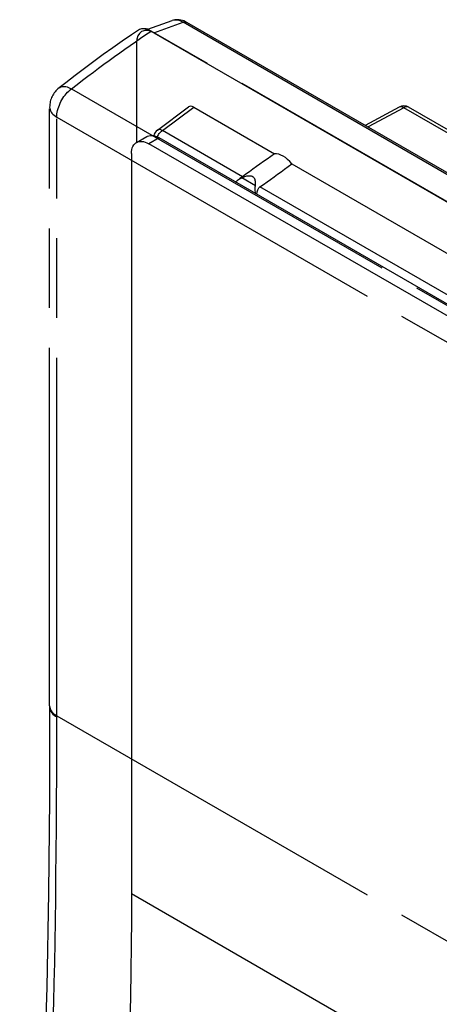
# Model space of a CAD drawing. Units: millimetres. Extents: x -26.8 to 27.1, y -26.7 to 39.8.
# Drawn here: x -25.6 to -17, y 15.9 to 36.1 of the extents above; entities that cross this region are included whole.
import ezdxf

# ---------------------------------------------------------------- set-up
doc = ezdxf.new("R2010")
doc.units = ezdxf.units.MM
doc.header["$LTSCALE"] = 16.335
doc.linetypes.add('PHANTOM', pattern=[0.8, 0.45, -0.05, 0.1, -0.05, 0.1, -0.05])
doc.layers.get('0').update_dxf_attribs({"linetype": 'CONTINUOUS'})
for name, color, linetype in [('ASSI', 7, 'CONTINUOUS'), ('DEFAULT_3', 7, 'PHANTOM'), ('DRAFT', 7, 'CONTINUOUS'), ('RACCORDO', 7, 'CONTINUOUS')]:
    doc.layers.add(name, color=color, linetype=linetype)

msp = doc.modelspace()

# ---------------------------------------------------------------- linework, layer by layer
at = {"color": 250, "linetype": 'CONTINUOUS'}
for p, q in [((-17.688, 34.322), (-18.424, 33.926)), ((-22.71, 33.705), (-22.923, 33.583)), ((6.422, 1.037), (-23.276, 18.185))]:
    msp.add_line(p, q, dxfattribs=at)
at = {"color": 7, "linetype": 'CONTINUOUS'}
for p, q in [((-22.82, 33.748), (-22.785, 33.739)), ((-23.173, 33.608), (-22.961, 33.73)), ((6.069, 16.844), (-22.923, 33.583)), ((-22.785, 33.739), (-22.748, 33.725)), ((-22.748, 33.725), (-22.71, 33.705)), ((6.281, 16.966), (-22.71, 33.705)), ((-23.276, 33.379), (-23.276, 18.185))]:
    msp.add_line(p, q, dxfattribs=at)
for points in [[(-22.961, 33.73), (-22.947, 33.737), (-22.918, 33.747), (-22.887, 33.753), (-22.854, 33.753), (-22.82, 33.748)], [(-23.276, 33.379), (-23.274, 33.421), (-23.268, 33.46), (-23.259, 33.495), (-23.246, 33.527), (-23.229, 33.556), (-23.209, 33.58), (-23.185, 33.599), (-23.173, 33.608)], [(-23.173, 33.608), (-23.159, 33.615), (-23.13, 33.625), (-23.099, 33.63), (-23.066, 33.63), (-23.032, 33.626), (-22.997, 33.616), (-22.96, 33.602), (-22.923, 33.583)], [(-23.276, 18.185), (-23.278, 17.659), (-23.281, 17.132), (-23.288, 16.603), (-23.297, 16.073), (-23.309, 15.542), (-23.324, 15.009), (-23.341, 14.474), (-23.361, 13.939), (-23.383, 13.401)]]:
    msp.add_lwpolyline(points, dxfattribs=at)
at = {"layer": 'ASSI', "color": 7, "linetype": 'CONTINUOUS'}
for p, q in [((-17.786, 34.333), (-18.482, 33.959)), ((-16.082, 33.459), (-17.591, 34.33))]:
    msp.add_line(p, q, dxfattribs=at)
at = {"layer": 'ASSI', "color": 250, "linetype": 'CONTINUOUS'}
msp.add_line((-16.18, 33.451), (-17.688, 34.322), dxfattribs=at)
for points in [[(-17.77, 34.339), (-17.782, 34.335), (-17.786, 34.333)], [(-17.688, 34.322), (-17.703, 34.33), (-17.717, 34.335), (-17.731, 34.339), (-17.745, 34.341), (-17.758, 34.341), (-17.77, 34.339)], [(-17.591, 34.33), (-17.604, 34.336), (-17.619, 34.339), (-17.635, 34.34), (-17.652, 34.337), (-17.67, 34.331), (-17.688, 34.322)]]:
    msp.add_lwpolyline(points, dxfattribs=at)
at = {"layer": 'ASSI', "color": 7, "linetype": 'CONTINUOUS'}
msp.add_arc((-17.691, 34.157), 0.2, 59.9984, 118.2825, dxfattribs=at)
at = {"layer": 'DEFAULT_3', "color": 7, "linetype": 'PHANTOM'}
for p, q in [((-23.111, 35.925), (-23.131, 35.914)), ((7.992, 18.075), (-22.871, 35.895))]:
    msp.add_line(p, q, dxfattribs=at)
at = {"layer": 'DEFAULT_3', "color": 250, "linetype": 'PHANTOM'}
msp.add_lwpolyline([(-24.505, 34.709), (-24.392, 34.797), (-24.279, 34.884), (-24.168, 34.968), (-24.058, 35.051), (-23.949, 35.132), (-23.841, 35.213), (-23.733, 35.292), (-23.625, 35.369), (-23.518, 35.447), (-23.411, 35.523), (-23.303, 35.598), (-23.196, 35.673), (-23.088, 35.748), (-22.98, 35.822), (-22.871, 35.895)], dxfattribs=at)
at = {"layer": 'DEFAULT_3', "color": 7, "linetype": 'PHANTOM'}
for points in [[(-22.95, 35.93), (-22.975, 35.937), (-23, 35.941), (-23.024, 35.943), (-23.048, 35.942), (-23.07, 35.939), (-23.091, 35.933), (-23.111, 35.925)], [(-22.871, 35.895), (-22.898, 35.909), (-22.924, 35.921), (-22.95, 35.93)]]:
    msp.add_lwpolyline(points, dxfattribs=at)
at = {"layer": 'DRAFT', "color": 7, "linetype": 'CONTINUOUS'}
msp.add_line((-19.988, 33.169), (5.114, 18.676), dxfattribs=at)
msp.add_ellipse((-20.165, 32.918), major_axis=(-0.25, 0.434), ratio=0.577331, start_param=-1.308067, end_param=-0.260084, dxfattribs=at)
at = {"layer": 'RACCORDO', "color": 7, "linetype": 'CONTINUOUS'}
for p, q in [((-23.037, 35.896), (-22.441, 36.11)), ((8.599, 18.323), (-22.142, 36.072)), ((-22.818, 35.86), (7.944, 18.098)), ((-23.17, 35.65), (-23.17, 33.608)), ((-22.744, 33.863), (-22.105, 34.336)), ((-22, 34.331), (-20.342, 33.374))]:
    msp.add_line(p, q, dxfattribs=at)
at = {"layer": 'RACCORDO', "color": 250, "linetype": 'CONTINUOUS'}
for p, q in [((-22.818, 35.86), (-22.217, 36.074)), ((8.524, 18.325), (-22.217, 36.074)), ((-22.642, 33.854), (-22, 34.331)), ((-20.997, 32.905), (-22.642, 33.854)), ((-20.735, 32.721), (-21.009, 32.879)), ((4.459, 18.207), (-20.64, 32.698))]:
    msp.add_line(p, q, dxfattribs=at)
at = {"layer": 'RACCORDO', "color": 250, "linetype": 'PHANTOM'}
for p, q in [((-24.505, 34.709), (6.272, 16.938)), ((-24.808, 21.84), (-24.808, 34.13)), ((-24.808, 34.13), (5.969, 16.36)), ((-24.808, 21.84), (5.969, 4.069))]:
    msp.add_line(p, q, dxfattribs=at)
at = {"layer": 'RACCORDO', "color": 7, "linetype": 'PHANTOM'}
msp.add_line((-24.954, 22.044), (-24.954, 34.334), dxfattribs=at)
at = {"layer": 'RACCORDO', "color": 7, "linetype": 'CONTINUOUS'}
for points in [[(-22.142, 36.072), (-22.169, 36.087), (-22.2, 36.101), (-22.232, 36.112), (-22.263, 36.12), (-22.295, 36.125), (-22.326, 36.128), (-22.356, 36.127), (-22.386, 36.124), (-22.415, 36.118), (-22.441, 36.109)], [(-20.342, 33.374), (-20.418, 33.321), (-20.493, 33.268), (-20.568, 33.216), (-20.641, 33.164), (-20.714, 33.112), (-20.786, 33.06), (-20.857, 33.008), (-20.928, 32.956), (-20.997, 32.905)], [(-20.64, 32.698), (-20.568, 32.748), (-20.496, 32.799), (-20.424, 32.85), (-20.352, 32.902), (-20.279, 32.955), (-20.207, 33.007), (-20.134, 33.061), (-20.061, 33.115), (-19.988, 33.169)], [(-21.109, 32.821), (-21.122, 32.811), (-21.137, 32.797)], [(-20.985, 32.89), (-21.034, 32.868), (-21.058, 32.855), (-21.08, 32.842), (-21.102, 32.827), (-21.109, 32.821)], [(-21.051, 32.866), (-21.067, 32.854), (-21.071, 32.851)], [(-20.997, 32.905), (-21.01, 32.896), (-21.051, 32.866)], [(-20.735, 32.721), (-20.731, 32.744), (-20.73, 32.766), (-20.73, 32.787), (-20.732, 32.807), (-20.736, 32.826), (-20.741, 32.844), (-20.749, 32.86), (-20.758, 32.875), (-20.769, 32.887), (-20.782, 32.898), (-20.798, 32.907), (-20.814, 32.913), (-20.832, 32.917), (-20.851, 32.919), (-20.872, 32.919), (-20.893, 32.917), (-20.915, 32.913), (-20.938, 32.907), (-20.961, 32.9), (-20.985, 32.89)], [(-20.73, 32.562), (-20.734, 32.588), (-20.737, 32.616), (-20.738, 32.644), (-20.738, 32.671), (-20.737, 32.697), (-20.735, 32.721)], [(-20.705, 32.547), (-20.704, 32.557), (-20.701, 32.578), (-20.697, 32.598), (-20.692, 32.617), (-20.686, 32.634), (-20.679, 32.651), (-20.671, 32.665), (-20.662, 32.678), (-20.651, 32.689), (-20.64, 32.698)]]:
    msp.add_lwpolyline(points, dxfattribs=at)
at = {"layer": 'RACCORDO', "color": 250, "linetype": 'CONTINUOUS'}
for points in [[(-22.217, 36.074), (-22.247, 36.09), (-22.277, 36.103), (-22.306, 36.112), (-22.335, 36.118), (-22.362, 36.121), (-22.389, 36.12), (-22.415, 36.117), (-22.441, 36.11)], [(-22.217, 36.074), (-22.201, 36.079), (-22.186, 36.081), (-22.171, 36.081), (-22.157, 36.079), (-22.145, 36.074), (-22.142, 36.072)], [(-22.642, 33.854), (-22.657, 33.862), (-22.671, 33.867), (-22.686, 33.871), (-22.699, 33.874), (-22.712, 33.874), (-22.723, 33.872), (-22.734, 33.869), (-22.744, 33.863)], [(-22.743, 33.722), (-22.741, 33.727), (-22.731, 33.749)], [(-22.731, 33.749), (-22.719, 33.77), (-22.705, 33.79)], [(-22.705, 33.79), (-22.691, 33.808), (-22.675, 33.826), (-22.659, 33.841), (-22.642, 33.854)]]:
    msp.add_lwpolyline(points, dxfattribs=at)
at = {"layer": 'RACCORDO', "color": 7, "linetype": 'PHANTOM'}
for points in [[(-23.131, 35.914), (-23.272, 35.818), (-23.466, 35.684), (-23.66, 35.548), (-23.854, 35.41), (-24.047, 35.27), (-24.24, 35.127), (-24.433, 34.982), (-24.625, 34.835), (-24.762, 34.728)], [(-24.954, 22.044), (-24.959, 20.147), (-24.977, 18.207), (-25.013, 16.263), (-25.072, 14.31), (-25.16, 12.347), (-25.275, 10.374), (-25.413, 8.395), (-25.568, 6.411)]]:
    msp.add_lwpolyline(points, dxfattribs=at)
at = {"layer": 'RACCORDO', "color": 250, "linetype": 'PHANTOM'}
for points in [[(-24.762, 34.728), (-24.746, 34.739), (-24.726, 34.748), (-24.703, 34.754), (-24.679, 34.757), (-24.653, 34.757), (-24.625, 34.754), (-24.597, 34.747), (-24.567, 34.737), (-24.537, 34.725), (-24.505, 34.709)], [(-24.808, 34.13), (-24.807, 34.163), (-24.804, 34.197), (-24.798, 34.232), (-24.79, 34.267), (-24.781, 34.303), (-24.769, 34.34), (-24.755, 34.376), (-24.739, 34.412), (-24.722, 34.447), (-24.703, 34.482), (-24.682, 34.515), (-24.66, 34.548), (-24.636, 34.579), (-24.612, 34.609), (-24.586, 34.637), (-24.56, 34.663), (-24.533, 34.687), (-24.505, 34.709)], [(-24.954, 34.334), (-24.954, 34.33), (-24.952, 34.305), (-24.946, 34.281), (-24.936, 34.257), (-24.923, 34.233), (-24.906, 34.21), (-24.886, 34.188), (-24.863, 34.168), (-24.837, 34.148), (-24.808, 34.13)], [(-24.954, 22.044), (-24.954, 22.04), (-24.952, 22.016), (-24.946, 21.991)], [(-24.954, 22.023), (-24.954, 22.019), (-24.952, 21.995)], [(-24.952, 21.995), (-24.946, 21.97), (-24.936, 21.946), (-24.923, 21.923), (-24.906, 21.9), (-24.886, 21.878), (-24.863, 21.857), (-24.837, 21.837), (-24.808, 21.819)], [(-24.946, 21.991), (-24.936, 21.967), (-24.923, 21.943)], [(-24.923, 21.943), (-24.906, 21.921), (-24.886, 21.899), (-24.863, 21.878), (-24.837, 21.858), (-24.808, 21.84)], [(-24.879, 15.574), (-24.868, 15.965), (-24.859, 16.364), (-24.851, 16.773), (-24.843, 17.195), (-24.836, 17.632), (-24.829, 18.083), (-24.824, 18.552), (-24.819, 19.041), (-24.815, 19.548), (-24.812, 20.079), (-24.81, 20.636), (-24.809, 21.216), (-24.808, 21.84)]]:
    msp.add_lwpolyline(points, dxfattribs=at)
at = {"layer": 'RACCORDO', "color": 7, "linetype": 'PHANTOM'}
msp.add_arc((-24.454, 34.334), 0.5, 127.9745, 180.0001, dxfattribs=at)
at = {"layer": 'RACCORDO', "color": 7, "linetype": 'CONTINUOUS'}
msp.add_arc((-22.625, 33.702), 0.2, 126.5587, 166.6417, dxfattribs=at)
for centre, major_axis, ratio, start_param, end_param in [((-22.817, 35.444), (-0.247, 0.44), 0.575452, -0.768869, 0.798893), ((-21.999, 34.166), (-0.099, 0.175), 0.576084, -0.777091, 0.069972)]:
    msp.add_ellipse(centre, major_axis=major_axis, ratio=ratio, start_param=start_param, end_param=end_param, dxfattribs=at)

doc.saveas('drawing.dxf')
